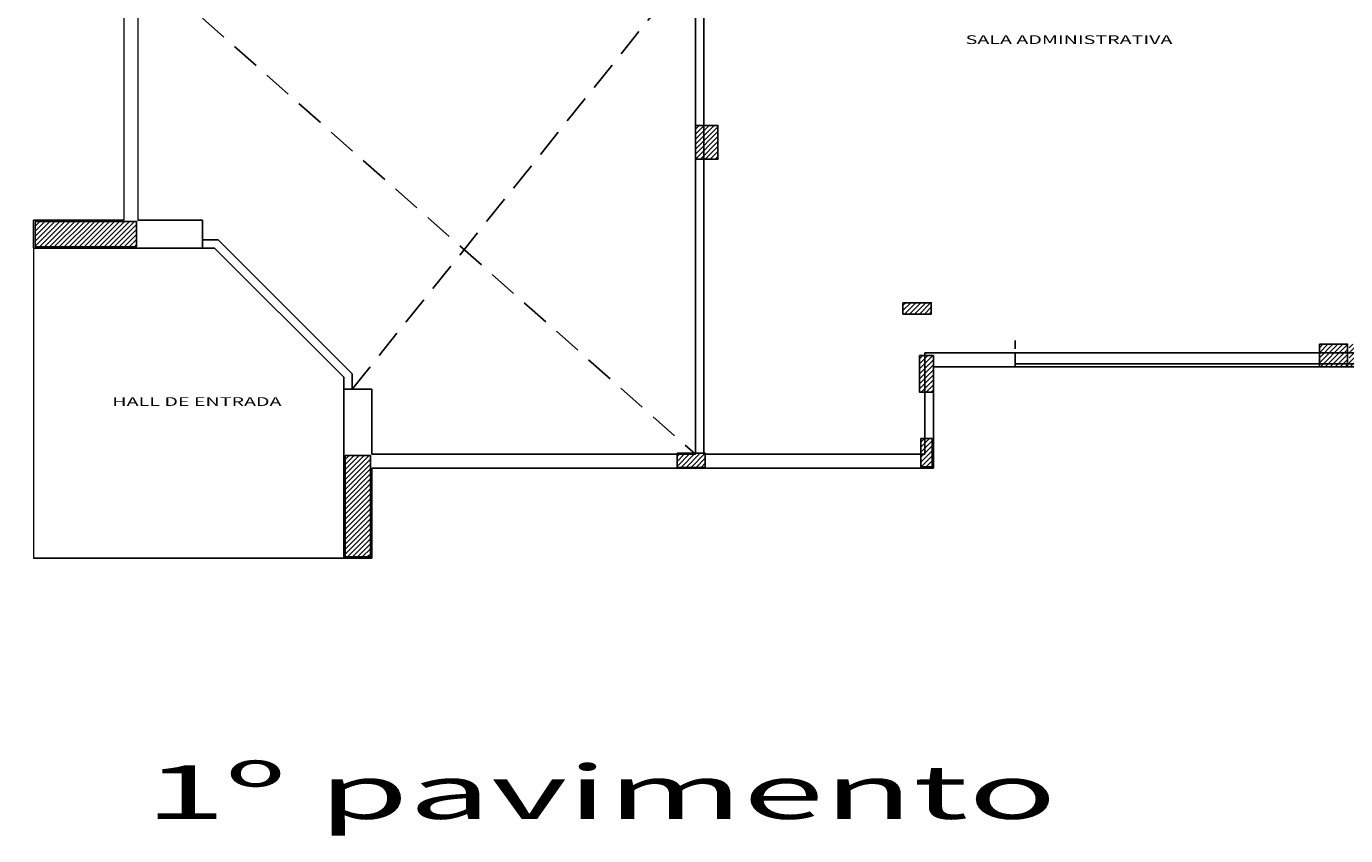
# Model space of a CAD drawing. Units: inches. Extents: x -599 to 521, y -60 to 381.
# Drawn here: x -581 to -557, y 72 to 87 of the extents above; entities that cross this region are included whole.
import ezdxf

# ---------------------------------------------------------------- set-up
doc = ezdxf.new("R2010")
doc.units = ezdxf.units.IN
doc.header["$MEASUREMENT"] = 0
doc.linetypes.add('HIDDEN', pattern=[9.525, 6.35, -3.175])
for name, color, linetype in [('Base', 8, 'Continuous'), ('pilares', 8, 'Continuous'), ('Simbolos', 10, 'Continuous'), ('texto', 3, 'Continuous')]:
    doc.layers.add(name, color=color, linetype=linetype)
doc.styles.add('Arial', font='arial.ttf')

# ---------------------------------------------------------------- blocks, each defined once
blk = doc.blocks.new('pilar')
at = {"layer": 'pilares'}
h = blk.add_hatch(dxfattribs=at)
h.set_pattern_fill('LINE', color=256, scale=0.5, angle=45, style=0)
h.paths.add_polyline_path([(-282.045, 182.194), (-282.295, 182.194), (-282.295, 181.694), (-282.045, 181.694)])
h.paths.add_polyline_path([(-281.845, 176.269), (-282.245, 176.269), (-282.245, 175.669), (-281.845, 175.669)])
h.paths.add_polyline_path([(-272.259, 176.369), (-272.659, 176.369), (-272.659, 175.569), (-272.259, 175.569)])
h.paths.add_polyline_path([(-272.284, 182.144), (-272.634, 182.144), (-272.634, 181.544), (-272.284, 181.544)])
h.paths.add_polyline_path([(-263.06, 182.194), (-263.31, 182.194), (-263.31, 181.694), (-263.06, 181.694)])
h.paths.add_polyline_path([(-262.53, 178.644), (-263.03, 178.644), (-263.03, 178.394), (-262.53, 178.394)])
h.paths.add_polyline_path([(-263.06, 176.269), (-263.31, 176.269), (-263.31, 175.669), (-263.06, 175.669)])
h.paths.add_polyline_path([(-262.83, 174.344), (-263.03, 174.344), (-263.03, 173.844), (-262.83, 173.844)])
h.paths.add_polyline_path([(-259.795, 174.419), (-260.045, 174.419), (-260.045, 173.769), (-259.795, 173.769)])
h.paths.add_polyline_path([(-263.06, 170.319), (-263.36, 170.319), (-263.36, 169.569), (-263.06, 169.569)])
h.paths.add_polyline_path([(-262.73, 170.319), (-263.03, 170.319), (-263.03, 169.569), (-262.73, 169.569)])
h.paths.add_polyline_path([(-272.259, 170.169), (-272.659, 170.169), (-272.659, 169.569), (-272.259, 169.569)])
h.paths.add_polyline_path([(-251.77, 182.681), (-252.27, 182.681), (-252.27, 182.481), (-251.77, 182.481)])
h.paths.add_polyline_path([(-255.98, 182.681), (-256.18, 182.681), (-256.18, 182.181), (-255.98, 182.181)])
h.paths.add_polyline_path([(-255.955, 179.069), (-256.205, 179.069), (-256.205, 178.419), (-255.955, 178.419)])
h.paths.add_polyline_path([(-256.495, 174.494), (-256.745, 174.494), (-256.745, 173.694), (-256.495, 173.694)])
h.paths.add_polyline_path([(-250.145, 174.469), (-250.395, 174.469), (-250.395, 173.719), (-250.145, 173.719)])
h.paths.add_polyline_path([(-251.895, 179.069), (-252.12, 179.069), (-252.12, 178.419), (-251.895, 178.419)])
h.paths.add_polyline_path([(-249.414, 178.644), (-250.014, 178.644), (-250.014, 178.394), (-249.414, 178.394)])
h.paths.add_polyline_path([(-249.414, 182.681), (-249.614, 182.681), (-249.614, 182.181), (-249.414, 182.181)])
h.paths.add_polyline_path([(-243.179, 178.594), (-243.779, 178.594), (-243.779, 178.194), (-243.179, 178.194)])
h.paths.add_polyline_path([(-236.513, 178.644), (-236.763, 178.644), (-236.763, 178.144), (-236.513, 178.144)])
h.paths.add_polyline_path([(-236.563, 171.285), (-236.963, 171.285), (-236.963, 170.685), (-236.563, 170.685)])
h.paths.add_polyline_path([(-243.279, 170.469), (-243.679, 170.469), (-243.679, 169.569), (-243.279, 169.569)])
h.paths.add_polyline_path([(-249.995, 170.369), (-250.395, 170.369), (-250.395, 169.569), (-249.995, 169.569)])
h.paths.add_polyline_path([(-256.42, 170.369), (-256.82, 170.369), (-256.82, 169.569), (-256.42, 169.569)])
h.paths.add_polyline_path([(-243.329, 167.982), (-243.629, 167.982), (-243.629, 167.582), (-243.329, 167.582)])
h.paths.add_polyline_path([(-247.936, 165.307), (-248.136, 165.307), (-248.136, 164.807), (-247.936, 164.807)])
h.paths.add_polyline_path([(-250.145, 163.202), (-250.395, 163.202), (-250.395, 162.702), (-250.145, 162.702)])
h.paths.add_polyline_path([(-247.936, 160.725), (-248.136, 160.725), (-248.136, 160.225), (-247.936, 160.225)])
h.paths.add_polyline_path([(-243.354, 163.202), (-243.604, 163.202), (-243.604, 162.702), (-243.354, 162.702)])
h.paths.add_polyline_path([(-236.563, 163.752), (-236.963, 163.752), (-236.963, 163.152), (-236.563, 163.152)])
h.paths.add_polyline_path([(-236.513, 156.294), (-236.763, 156.294), (-236.763, 155.794), (-236.513, 155.794)])
h.paths.add_polyline_path([(-236.538, 154.269), (-237.038, 154.269), (-237.038, 154.019), (-236.538, 154.019)])
h.paths.add_polyline_path([(-242.988, 154.269), (-243.488, 154.269), (-243.488, 154.019), (-242.988, 154.019)])
h.paths.add_polyline_path([(-243.179, 156.344), (-243.779, 156.344), (-243.779, 155.844), (-243.179, 155.844)])
h.paths.add_polyline_path([(-249.945, 156.344), (-250.545, 156.344), (-250.545, 155.844), (-249.945, 155.844)])
h.paths.add_polyline_path([(-256.32, 156.444), (-256.92, 156.444), (-256.92, 155.844), (-256.32, 155.844)])
h.paths.add_polyline_path([(-256.495, 163.202), (-256.745, 163.202), (-256.745, 162.702), (-256.495, 162.702)])
h.paths.add_polyline_path([(-267.697, 163.202), (-267.947, 163.202), (-267.947, 162.702), (-267.697, 162.702)])
h.paths.add_polyline_path([(-263.06, 163.202), (-263.31, 163.202), (-263.31, 162.702), (-263.06, 162.702)])
h.paths.add_polyline_path([(-262.78, 163.202), (-263.03, 163.202), (-263.03, 162.702), (-262.78, 162.702)])
h.paths.add_polyline_path([(-262.53, 156.194), (-263.03, 156.194), (-263.03, 155.794), (-262.53, 155.794)])
h.paths.add_polyline_path([(-263.06, 156.194), (-263.56, 156.194), (-263.56, 155.794), (-263.06, 155.794)])
h.paths.add_polyline_path([(-270.442, 156.929), (-270.942, 156.929), (-270.942, 156.729), (-270.442, 156.729)])
h.paths.add_polyline_path([(-270.402, 155.994), (-270.652, 155.994), (-270.652, 155.344), (-270.402, 155.344)])
h.paths.add_polyline_path([(-270.427, 154.519), (-270.627, 154.519), (-270.627, 154.019), (-270.427, 154.019)])
h.paths.add_polyline_path([(-274.447, 154.259), (-274.947, 154.259), (-274.947, 154.009), (-274.447, 154.009)])
h.paths.add_polyline_path([(-274.222, 160.075), (-274.622, 160.075), (-274.622, 159.475), (-274.222, 159.475)])
h.paths.add_polyline_path([(-274.207, 165.541), (-274.607, 165.541), (-274.607, 164.841), (-274.207, 164.841)])
h.paths.add_polyline_path([(-280.382, 154.222), (-280.832, 154.222), (-280.832, 152.422), (-280.382, 152.422)])
h.paths.add_polyline_path([(-284.529, 158.372), (-286.329, 158.372), (-286.329, 157.922), (-284.529, 157.922)])
h.paths.add_polyline_path([(-279.91, 169.769), (-280.51, 169.769), (-280.51, 169.569), (-279.91, 169.569)])
h.paths.add_polyline_path([(-281.92, 169.769), (-282.42, 169.769), (-282.42, 169.569), (-281.92, 169.569)])
h.paths.add_polyline_path([(-285.882, 169.769), (-286.482, 169.769), (-286.482, 169.569), (-285.882, 169.569)])
h.paths.add_polyline_path([(-285.882, 165.709), (-286.482, 165.709), (-286.482, 165.509), (-285.882, 165.509)])
h.paths.add_polyline_path([(-285.882, 163.202), (-286.482, 163.202), (-286.482, 163.002), (-285.882, 163.002)])
h.paths.add_polyline_path([(-282.07, 165.769), (-282.27, 165.769), (-282.27, 165.169), (-282.07, 165.169)])
h.paths.add_polyline_path([(-282.07, 167.719), (-282.27, 167.719), (-282.27, 167.219), (-282.07, 167.219)])
h.paths.add_polyline_path([(-279.91, 167.569), (-280.41, 167.569), (-280.41, 167.369), (-279.91, 167.369)])
h.paths.add_polyline_path([(-279.91, 165.369), (-280.51, 165.369), (-280.51, 165.169), (-279.91, 165.169)])
h.paths.add_polyline_path([(-279.91, 163.202), (-280.76, 163.202), (-280.76, 163.002), (-279.91, 163.002)])
at = {"layer": 'pilares', "elevation": 240.157}
for points in [[(-274.622, 160.075), (-274.222, 160.075), (-274.222, 159.475), (-274.622, 159.475)], [(-286.329, 158.372), (-284.529, 158.372), (-284.529, 157.922), (-286.329, 157.922)], [(-270.942, 156.929), (-270.442, 156.929), (-270.442, 156.729), (-270.942, 156.729)], [(-270.652, 155.994), (-270.402, 155.994), (-270.402, 155.344), (-270.652, 155.344)], [(-263.56, 156.194), (-263.06, 156.194), (-263.06, 155.794), (-263.56, 155.794)], [(-270.627, 154.519), (-270.427, 154.519), (-270.427, 154.019), (-270.627, 154.019)], [(-280.832, 154.222), (-280.382, 154.222), (-280.382, 152.422), (-280.832, 152.422)], [(-274.947, 154.259), (-274.447, 154.259), (-274.447, 154.009), (-274.947, 154.009)]]:
    blk.add_lwpolyline(points, close=True, dxfattribs=at)

msp = doc.modelspace()

# ---------------------------------------------------------------- linework, layer by layer
at = {"layer": 'Base'}
for p, q in [((-568.97146, 79.07512, 240.15747), (-568.97146, 90.38725, 240.15746)), ((-568.82146, 79.07512, 240.15747), (-568.82146, 90.32512, 240.15746)), ((-580.70651, 83.22861, 240.15746), (-579.1029, 83.22861, 240.15746)), ((-578.8529, 83.22861, 240.15746), (-577.70651, 83.22861, 240.15746)), ((-577.70651, 83.22861, 240.15746), (-577.70651, 82.72861, 240.15746)), ((-577.70651, 82.87861, 240.15746), (-577.43225, 82.87861, 240.15746)), ((-577.43225, 82.87861, 240.15746), (-575.05651, 80.50288, 240.15746)), ((-577.70651, 82.72861, 240.15746), (-580.70651, 82.72861, 240.15746)), ((-577.70651, 82.72861, 240.15746), (-577.49438, 82.72861, 240.15746)), ((-577.49438, 82.72861, 240.15746), (-575.20651, 80.44075, 240.15746)), ((-564.90124, 79.07512, 240.15752), (-564.90124, 80.87512, 240.15752)), ((-564.90124, 80.87512, 240.15751), (-563.30188, 80.87512, 240.15751)), ((-563.30188, 80.87512, 240.15751), (-563.30188, 80.62512, 240.15751)), ((-532.91188, 80.87512, 240.15751), (-563.30188, 80.87512, 240.15751)), ((-575.05651, 80.22861, 240.15746), (-575.05651, 80.50288, 240.15746)), ((-564.75124, 80.62512, 240.15752), (-563.30188, 80.62512, 240.15752)), ((-532.91188, 80.67512, 240.15751), (-563.30188, 80.67512, 240.15751)), ((-532.91188, 80.62512, 240.15751), (-563.30188, 80.62512, 240.15751)), ((-575.20651, 80.22861, 240.15746), (-575.20651, 80.44075, 240.15746)), ((-575.20651, 77.22861, 240.15746), (-575.20651, 80.22861, 240.15746)), ((-575.20651, 80.22861, 240.15746), (-574.70651, 80.22861, 240.15746)), ((-574.70651, 80.22861, 240.15746), (-574.70651, 79.07512, 240.15745)), ((-574.70651, 79.07512, 240.15745), (-568.97146, 79.07512, 240.1575)), ((-568.82146, 79.07512, 240.1575), (-564.90124, 79.07512, 240.15754)), ((-574.70651, 78.82512, 240.15745), (-564.75124, 78.82512, 240.15752)), ((-574.70651, 78.82512, 240.15745), (-574.70651, 77.22861, 240.15746)), ((-575.20651, 77.22861, 240.15746), (-580.70651, 77.22861, 240.15746)), ((-574.70651, 77.22861, 240.15746), (-575.20651, 77.22861, 240.15746))]:
    msp.add_line(p, q, dxfattribs=at)
at = {"layer": 'Base', "linetype": 'Continuous', "lineweight": 0}
for p, q in [((-579.1029, 87.81855, 240.15746), (-579.1029, 83.22861, 240.15746)), ((-578.8529, 87.81855, 240.15746), (-578.8529, 83.22861, 240.15746)), ((-580.70651, 82.72861, 240.15746), (-580.70651, 83.22861, 240.15746)), ((-580.70651, 82.72861, 240.15746), (-580.70651, 77.22861, 240.15746))]:
    msp.add_line(p, q, dxfattribs=at)
at = {"layer": 'Base', "linetype": 'HIDDEN', "ltscale": 0.08}
for p, q in [((-578.8529, 87.81855, 240.15746), (-568.97146, 79.07512, 240.15747)), ((-575.05651, 80.22861, 240.15746), (-568.97149, 87.81855, 240.15747))]:
    msp.add_line(p, q, dxfattribs=at)
at = {"layer": 'Base', "color": 32, "linetype": 'Continuous'}
msp.add_line((-560.95682, 80.87512, 240.15751), (-559.58882, 80.87512, 240.15751), dxfattribs=at)
msp.add_line((-560.95682, 80.87512, 240.15751), (-559.58882, 80.87512, 240.15751), dxfattribs=at)
at = {"layer": 'Base', "elevation": 240.15752}
msp.add_lwpolyline([(-564.75124, 78.82512), (-564.75124, 80.62512)], dxfattribs=at)
at = {"layer": 'Simbolos'}
msp.add_line((-563.30188, 80.94581, 240.15751), (-563.30188, 81.09358, 240.15751), dxfattribs=at)

# ---------------------------------------------------------------- block references
at = {"layer": 'pilares'}
msp.add_blockref('pilar', (-294.34909, -75.16868, 0), dxfattribs=at)

# ---------------------------------------------------------------- texts
at = {"layer": 'texto', "style": 'Arial'}
for s, height, width, p in [('SALA ADMINISTRATIVA', 0.155, 1.65, (-564.18083, 86.34998, 240.15746)), ('HALL DE ENTRADA', 0.155, 1.65, (-579.30842, 79.93056, 240.15746)), ('1º pavimento', 0.95, 2, (-578.73411, 72.60607, -1.37497))]:
    msp.add_text(s, height=height, dxfattribs=dict(at, width=width)).set_placement(p)

doc.saveas('drawing.dxf')
